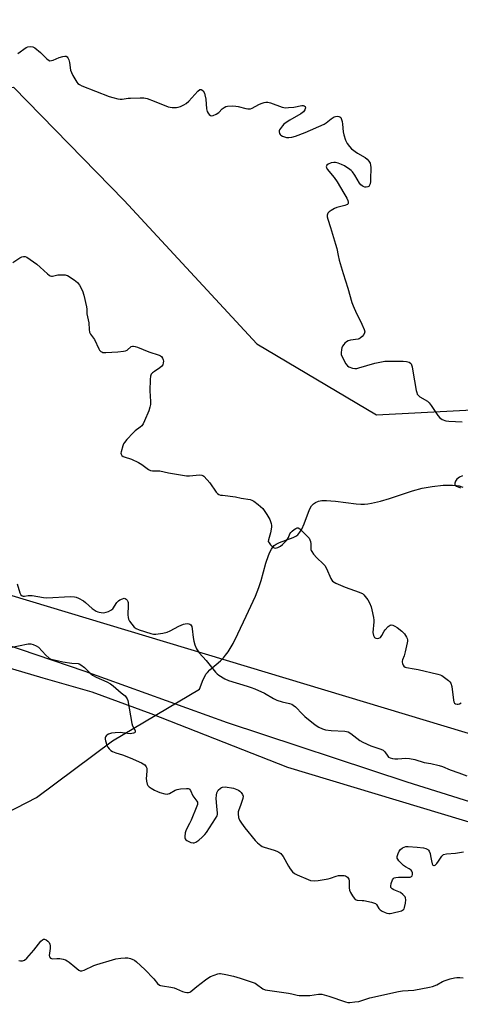
# Model space of a CAD drawing. Units: inches. Extents: x 1297766 to 1303766, y 553448 to 557448.
# Drawn here: x 1299384 to 1299583, y 557003 to 557448 of the extents above; entities that cross this region are included whole.
import ezdxf

# ---------------------------------------------------------------- set-up
doc = ezdxf.new("R2010")
doc.units = ezdxf.units.IN
doc.header["$MEASUREMENT"] = 0
for name, color, linetype in [('HYDRO-Hidden Single Line Stream', 5, 'Continuous'), ('HYDRO-Single Line Stream', 4, 'Continuous'), ('NTRL-Trees', 3, 'Continuous'), ('TRANS-Road', 130, 'Continuous'), ('Undefined', 1, 'Continuous')]:
    doc.layers.add(name, color=color, linetype=linetype)

msp = doc.modelspace()

# ---------------------------------------------------------------- linework, layer by layer
at = {"layer": 'HYDRO-Hidden Single Line Stream'}
msp.add_line((1299426.28, 557122.11), (1299465.56, 557145.41), dxfattribs=at)
at = {"layer": 'HYDRO-Single Line Stream'}
for points in [[(1299465.56, 557145.41), (1299467.29, 557149.81), (1299467.98, 557151.23), (1299468.53, 557152.19), (1299469.16, 557153.01), (1299470.28, 557154.16), (1299475.04, 557158.3), (1299476.43, 557159.63), (1299477.39, 557160.77), (1299478.53, 557162.35), (1299480.75, 557166.04), (1299483, 557170.44), (1299486.74, 557178.42), (1299488.85, 557182.91), (1299490.87, 557187.51), (1299492.44, 557191.42), (1299493.55, 557194.61), (1299495.65, 557202.45), (1299496.76, 557205.88), (1299497.4, 557207.42), (1299498.11, 557208.77), (1299498.74, 557209.67), (1299499.42, 557210.39), (1299500.29, 557211), (1299501.73, 557211.69), (1299507.94, 557214.05), (1299509.11, 557214.63), (1299510.03, 557215.28), (1299510.98, 557216.36), (1299511.83, 557217.78), (1299512.9, 557220.16), (1299515.4, 557226.61), (1299516.3, 557228.28), (1299517.12, 557229.29), (1299518, 557229.9), (1299519.33, 557230.39), (1299520.91, 557230.66), (1299523, 557230.74), (1299524.96, 557230.64), (1299527.02, 557230.44), (1299536.4, 557229.16), (1299538.51, 557229), (1299540.12, 557229.01), (1299541.7, 557229.18), (1299543.4, 557229.47), (1299547.35, 557230.43), (1299551.53, 557231.7), (1299561.96, 557235.17), (1299566.25, 557236.35), (1299570.8, 557237.12), (1299575.8, 557237.6), (1299578.12, 557237.68), (1299580, 557237.64), (1299581.72, 557237.5), (1299582.99, 557237.3), (1299584.61, 557236.83)], [(1299345.93, 557072.77), (1299391.96, 557096.44), (1299426.28, 557122.11)]]:
    msp.add_lwpolyline(points, dxfattribs=at)
at = {"layer": 'NTRL-Trees'}
msp.add_polyline3d([(1299905.58, 557201.52, 0), (1299831.58, 557199.52, 0), (1299769.58, 557175.52, 0), (1299689, 557105.31, 0), (1299630.11, 557112.42, 0), (1299280.8, 557217.7, 0), (1299177.43, 557341.74, 0), (1299187.11, 557392.36, 0), (1299247.88, 557406.82, 0), (1299381.57, 557417.52, 0), (1299431.61, 557366.31, 0), (1299491.58, 557301.52, 0), (1299545.58, 557269.52, 0), (1299623.58, 557273.52, 0), (1299747.58, 557355.52, 0), (1299765.29, 557382.09, 0), (1299738.19, 557448.07, 0), (1300729.92, 557447.97, 0)], dxfattribs=at)
at = {"layer": 'TRANS-Road'}
for points in [[(1298920.05, 557292, 0), (1298965.91, 557274.19, 0), (1299073.2, 557246.51, 0), (1299203.95, 557216.38, 0), (1299281.01, 557197.09, 0), (1299347.57, 557176.08, 0), (1299413.77, 557153.54, 0), (1299478.07, 557130.35, 0), (1299559.3, 557103.61, 0), (1299649.59, 557075.18, 0), (1299731.1, 557055.47, 0), (1299830.41, 557033.07, 0), (1299876.86, 557019.61, 0), (1299899.01, 557010.49, 0)], [(1299889.19, 557002.99, 0), (1299827.12, 557023.21, 0), (1299768.49, 557037.26, 0), (1299708.75, 557052.18, 0), (1299662.01, 557062.62, 0), (1299605.01, 557080.05, 0), (1299505.57, 557109.99, 0), (1299443.7, 557134.32, 0), (1299417.01, 557144.1, 0), (1299394.98, 557150.36, 0), (1299373, 557156.84, 0), (1299351.09, 557163.53, 0), (1299329.25, 557170.42, 0), (1299307.47, 557177.53, 0), (1299285.76, 557184.84, 0), (1299282.34, 557185.47, 0), (1299228.73, 557201.14, 0), (1299077.63, 557238.87, 0), (1299013.18, 557254.81, 0), (1298994.76, 557259.23, 0), (1298979.51, 557262.67, 0), (1298964.2, 557265.79, 0)]]:
    msp.add_polyline3d(points, dxfattribs=at)
at = {"layer": 'Undefined'}
for points, elevation in [([(1299383.42, 557432.84), (1299387.27, 557435.47), (1299388.04, 557435.82), (1299389.13, 557435.98), (1299390.21, 557435.83), (1299391.19, 557435.28), (1299393.7, 557433.22), (1299396.58, 557430.38), (1299397.24, 557429.86), (1299397.95, 557429.53), (1299398.69, 557429.55), (1299399.47, 557429.75), (1299402.24, 557430.92), (1299403.88, 557431.45), (1299404.67, 557431.6), (1299405.38, 557431.54), (1299405.75, 557431.28), (1299406.06, 557430.89), (1299406.54, 557429.91), (1299406.81, 557428.77), (1299407.35, 557425.25), (1299407.67, 557424.13), (1299408.32, 557422.82), (1299409.64, 557420.52), (1299410.12, 557419.79), (1299410.67, 557419.16), (1299411.37, 557418.7), (1299412.43, 557418.23), (1299424.73, 557413.39), (1299426.39, 557412.83), (1299428.64, 557412.3), (1299429.78, 557412.11), (1299430.61, 557412.08), (1299433.33, 557412.55), (1299434.47, 557412.67), (1299438.8, 557412.82), (1299440.51, 557412.74), (1299441.89, 557412.38), (1299445.16, 557411.22), (1299451.51, 557408.75), (1299453.18, 557408.43), (1299455.14, 557408.33), (1299455.95, 557408.48), (1299456.99, 557408.88), (1299458.54, 557409.58), (1299459.5, 557410.15), (1299460.75, 557411.31), (1299464.87, 557415.81), (1299465.72, 557416.45), (1299466.33, 557416.56), (1299466.72, 557416.41), (1299467.23, 557415.86), (1299467.79, 557414.89), (1299468.08, 557414.09), (1299468.4, 557412.14), (1299468.82, 557407.7), (1299469.06, 557406.56), (1299469.45, 557405.83), (1299470, 557405.21), (1299470.63, 557404.74), (1299471.08, 557404.58), (1299471.82, 557404.7), (1299473.09, 557405.34), (1299474.3, 557406.17), (1299475.86, 557407.72), (1299476.74, 557408.44), (1299477.47, 557408.8), (1299478.28, 557408.95), (1299480.54, 557409.08), (1299481.96, 557409.03), (1299483.12, 557408.81), (1299486.6, 557407.88), (1299487.46, 557407.73), (1299488.03, 557407.73), (1299488.59, 557407.81), (1299489.39, 557408.09), (1299492.47, 557409.77), (1299493.51, 557410.26), (1299494.83, 557410.7), (1299495.62, 557410.83), (1299496.48, 557410.75), (1299497.63, 557410.46), (1299502.99, 557408.58), (1299504.41, 557408.27), (1299505.87, 557408.31), (1299508.23, 557408.53), (1299511.87, 557409.25), (1299512.41, 557409.28), (1299512.88, 557409.19), (1299513.31, 557408.79), (1299513.47, 557408.19), (1299513.21, 557407.25), (1299512.96, 557406.8), (1299512.61, 557406.39), (1299511.45, 557405.56), (1299506.4, 557402.62), (1299504.38, 557401.34), (1299503.71, 557400.78), (1299503.14, 557400.14), (1299501.82, 557398.29), (1299501.61, 557397.81), (1299501.54, 557397.31), (1299501.74, 557396.57), (1299502.02, 557396.14), (1299502.41, 557395.83), (1299503.13, 557395.46), (1299504.99, 557394.86), (1299506.04, 557394.76), (1299507.37, 557394.92), (1299509.03, 557395.46), (1299513.4, 557397.09), (1299521.91, 557400.8), (1299522.88, 557401.42), (1299525.09, 557403.22), (1299526.52, 557404.1), (1299527.03, 557404.3), (1299527.83, 557404.4), (1299528.61, 557404.33), (1299529.07, 557404.18), (1299529.43, 557403.88), (1299529.68, 557403.43), (1299530.08, 557402.04), (1299530.26, 557400.87), (1299530.56, 557397.4), (1299530.84, 557396.02), (1299531.61, 557393.63), (1299532.38, 557392.11), (1299533.35, 557390.68), (1299534.37, 557389.67), (1299537, 557387.79), (1299540.49, 557385.73), (1299541.36, 557385), (1299542.1, 557384.13), (1299542.68, 557383.17), (1299542.92, 557382.36), (1299543.04, 557381.22), (1299542.97, 557375.88), (1299542.91, 557374.99), (1299542.72, 557373.92), (1299542.49, 557373.2), (1299542.11, 557372.65), (1299541.68, 557372.45), (1299540.9, 557372.38), (1299540.34, 557372.44), (1299539.55, 557372.7), (1299539.06, 557372.95), (1299538.48, 557373.38), (1299537.91, 557374.12), (1299535.76, 557377.82), (1299534.81, 557379.25), (1299534.21, 557379.86), (1299533.53, 557380.39), (1299531.1, 557382.01), (1299529.83, 557382.59), (1299528.25, 557383.18), (1299527.14, 557383.45), (1299526.28, 557383.51), (1299525.14, 557383.3), (1299523.81, 557382.74), (1299523.19, 557382.26), (1299522.93, 557381.63), (1299522.99, 557381.18), (1299523.38, 557380.49), (1299526.48, 557376.68), (1299527.84, 557374.84), (1299530.8, 557369.61), (1299532.22, 557367.38), (1299532.67, 557366.35), (1299532.78, 557365.59), (1299532.75, 557365.12), (1299532.59, 557364.73), (1299532.44, 557364.58), (1299532.05, 557364.34), (1299531.32, 557364.09), (1299527.72, 557363.24), (1299526.65, 557362.74), (1299525.11, 557361.86), (1299524.16, 557361.19), (1299523.63, 557360.61), (1299523.32, 557359.72), (1299523.34, 557358.97), (1299523.59, 557357.93), (1299524.89, 557354.2), (1299527.1, 557346.58), (1299527.63, 557344.6), (1299528.25, 557341.41), (1299528.77, 557339.4), (1299530.5, 557333.39), (1299532.69, 557326.71), (1299534.43, 557320.28), (1299535.06, 557318.66), (1299536.6, 557315.22), (1299538.29, 557312.08), (1299539.03, 557310.49), (1299540.05, 557308.08), (1299540.3, 557307.03), (1299540.22, 557306.53), (1299539.84, 557305.82), (1299539.11, 557304.91), (1299538.27, 557304.13), (1299537.79, 557303.87), (1299537.27, 557303.71), (1299533.9, 557303.21), (1299532.81, 557302.86), (1299532.03, 557302.45), (1299531.35, 557301.92), (1299530.78, 557301.26), (1299530.29, 557300.53), (1299529.95, 557299.75), (1299529.76, 557298.92), (1299529.63, 557297.51), (1299529.69, 557296.68), (1299530.2, 557295.35), (1299531.74, 557292.52), (1299532.44, 557291.65), (1299533.15, 557291.2), (1299534.76, 557290.58), (1299535.87, 557290.37), (1299536.72, 557290.46), (1299537.57, 557290.66), (1299544.9, 557292.78), (1299547.94, 557293.44), (1299549.33, 557293.67), (1299551.11, 557293.74), (1299557.71, 557293.75), (1299559.12, 557293.61), (1299560.38, 557293.25), (1299560.94, 557292.86), (1299561.22, 557292.47), (1299561.66, 557291.18), (1299562.07, 557289.19), (1299563.59, 557280.43), (1299563.77, 557279.57), (1299564.04, 557278.77), (1299564.53, 557278.12), (1299565.18, 557277.6), (1299568.6, 557275.57), (1299569.45, 557274.87), (1299570.32, 557273.72), (1299573.29, 557269.1), (1299574.19, 557268.03), (1299575.36, 557267.31), (1299576.93, 557266.72), (1299578.38, 557266.55), (1299584.3, 557266.24)], 336), ([(1299381.19, 557338.3), (1299384.35, 557340.43), (1299385.35, 557340.92), (1299386.06, 557341.1), (1299386.78, 557341.04), (1299387.52, 557340.69), (1299392.04, 557337.49), (1299393.64, 557336.2), (1299396.91, 557333.14), (1299397.6, 557332.6), (1299398.08, 557332.33), (1299398.63, 557332.2), (1299399.13, 557332.2), (1299401.6, 557332.68), (1299403.38, 557332.77), (1299404.84, 557332.7), (1299405.4, 557332.58), (1299405.92, 557332.37), (1299408.87, 557330.45), (1299410.48, 557329.21), (1299411.34, 557328.07), (1299412.68, 557325.47), (1299413.32, 557323.55), (1299414.56, 557318.23), (1299414.69, 557317.15), (1299414.62, 557315.69), (1299414.67, 557315.12), (1299415.59, 557311.1), (1299415.67, 557307.96), (1299415.89, 557306.87), (1299416.38, 557305.88), (1299418.08, 557303.57), (1299420.08, 557299.32), (1299420.47, 557298.65), (1299420.97, 557298.11), (1299421.42, 557297.86), (1299421.93, 557297.69), (1299423.33, 557297.57), (1299428.63, 557297.89), (1299431.28, 557298.23), (1299432.13, 557298.42), (1299432.91, 557298.73), (1299434.78, 557300.35), (1299435.24, 557300.55), (1299435.73, 557300.56), (1299436.52, 557300.39), (1299437.59, 557300.02), (1299442.7, 557297.93), (1299447.44, 557296.39), (1299447.93, 557296.13), (1299448.35, 557295.77), (1299448.83, 557295.07), (1299449.16, 557294.27), (1299449.27, 557293.72), (1299449.2, 557292.91), (1299448.96, 557292.11), (1299448.56, 557291.4), (1299447.74, 557290.65), (1299445.3, 557289.08), (1299444.36, 557288.38), (1299443.82, 557287.78), (1299443.41, 557286.87), (1299443.24, 557285.41), (1299443.2, 557280.32), (1299443.47, 557275.45), (1299443.45, 557274.06), (1299443.21, 557272.96), (1299442.65, 557271.31), (1299440.8, 557266.75), (1299440.17, 557265.46), (1299439.48, 557264.55), (1299438.83, 557263.95), (1299436.46, 557262.15), (1299435.57, 557261.38), (1299432.78, 557258.34), (1299431.67, 557256.98), (1299431.28, 557256.29), (1299430.94, 557255.44), (1299430.17, 557252.71), (1299430.11, 557252.19), (1299430.17, 557251.71), (1299430.51, 557251.14), (1299431.05, 557250.68), (1299431.51, 557250.43), (1299434.86, 557249.48), (1299438.08, 557247.93), (1299439.58, 557247.01), (1299442.52, 557244.73), (1299443.52, 557244.26), (1299444.36, 557244.14), (1299446.63, 557244.21), (1299447.73, 557244.14), (1299451.62, 557243.29), (1299459.68, 557241.9), (1299461.15, 557241.92), (1299465.58, 557242.32), (1299466.7, 557242.22), (1299467.15, 557242.02), (1299467.58, 557241.71), (1299469.13, 557240.09), (1299470.21, 557238.72), (1299473.13, 557234.55), (1299473.69, 557233.89), (1299474.36, 557233.43), (1299475.14, 557233.2), (1299475.97, 557233.07), (1299481.87, 557232.42), (1299484.51, 557231.78), (1299488.48, 557231.13), (1299489.25, 557230.88), (1299490.19, 557230.41), (1299492.12, 557228.96), (1299494.21, 557227.06), (1299496.06, 557224.44), (1299497.43, 557222.2), (1299498.05, 557220.29), (1299498.2, 557219.44), (1299498.21, 557218.88), (1299498.06, 557217.75), (1299497.67, 557216.04), (1299496.75, 557212.98), (1299496.71, 557212.2), (1299497.02, 557211.52), (1299497.7, 557210.68), (1299498.69, 557209.71), (1299499.33, 557209.3), (1299500.03, 557209.23), (1299501.04, 557209.54), (1299502.28, 557210.15), (1299503.12, 557210.79), (1299504.66, 557212.37), (1299505.37, 557213.28), (1299505.8, 557214.04), (1299506.5, 557215.62), (1299506.96, 557216.33), (1299507.55, 557216.94), (1299508.43, 557217.67), (1299509.12, 557218.13), (1299509.81, 557218.38), (1299510.22, 557218.35), (1299510.89, 557217.98), (1299514, 557214.94), (1299515.1, 557213.65), (1299515.48, 557212.96), (1299515.73, 557212.21), (1299515.86, 557211.13), (1299515.98, 557208.6), (1299516.08, 557208.13), (1299516.31, 557207.65), (1299517.12, 557206.54), (1299518.61, 557204.84), (1299521.55, 557202.12), (1299522.3, 557201.29), (1299523, 557200.01), (1299525.02, 557195.45), (1299525.43, 557194.73), (1299525.76, 557194.31), (1299526.42, 557193.82), (1299527.18, 557193.43), (1299531.44, 557191.58), (1299537.79, 557189.35), (1299538.86, 557188.91), (1299539.34, 557188.62), (1299539.95, 557188.06), (1299541.68, 557185.82), (1299542.47, 557184.46), (1299543.19, 557182.65), (1299543.56, 557181.26), (1299544.28, 557177.85), (1299544.43, 557176.7), (1299544.43, 557175.84), (1299544.01, 557170.99), (1299544.27, 557169.68), (1299544.72, 557168.81), (1299545.28, 557168.48), (1299545.99, 557168.41), (1299546.72, 557168.52), (1299547.35, 557168.87), (1299548.02, 557169.67), (1299549.08, 557171.64), (1299549.54, 557172.33), (1299550.9, 557173.82), (1299551.75, 557174.42), (1299552.2, 557174.51), (1299552.93, 557174.35), (1299553.93, 557173.92), (1299554.91, 557173.36), (1299557.06, 557171.61), (1299558.29, 557170.4), (1299559.18, 557169.02), (1299559.51, 557168.28), (1299559.64, 557167.77), (1299559.65, 557167.21), (1299559.53, 557166.34), (1299558.59, 557162.25), (1299558.13, 557160.52), (1299557.44, 557158.73), (1299557.27, 557158.03), (1299557.25, 557157.58), (1299557.34, 557157.03), (1299557.65, 557156.26), (1299557.96, 557155.82), (1299558.53, 557155.41), (1299559.21, 557155.18), (1299562.67, 557154.65), (1299564.41, 557154.31), (1299573.32, 557152.25), (1299574.39, 557151.93), (1299575.11, 557151.6), (1299576.33, 557150.79), (1299578.2, 557149.36), (1299578.83, 557148.78), (1299579.28, 557148.09), (1299579.62, 557146.69), (1299580.4, 557140.46), (1299580.59, 557139.67), (1299580.93, 557139.05), (1299581.32, 557138.81), (1299582.06, 557138.68), (1299582.58, 557138.72), (1299583.09, 557138.88), (1299583.83, 557139.34)], 338), ([(1299584.45, 557241.94), (1299583.17, 557241.23), (1299581.97, 557240.37), (1299581.57, 557239.98), (1299581.27, 557239.53), (1299580.99, 557238.51), (1299581.09, 557237.81), (1299581.36, 557237.48), (1299581.75, 557237.22), (1299583.65, 557236.42)], 336), ([(1299383.25, 557193.02), (1299384.37, 557188.93), (1299384.87, 557188.03), (1299385.46, 557187.62), (1299385.95, 557187.49), (1299386.47, 557187.45), (1299388.22, 557187.73), (1299389.9, 557187.73), (1299395.13, 557186.86), (1299396.58, 557186.71), (1299407.34, 557187.3), (1299409.09, 557187.23), (1299409.89, 557186.99), (1299410.94, 557186.54), (1299413.21, 557185.34), (1299414.09, 557184.64), (1299417.06, 557181.97), (1299418.94, 557180.7), (1299419.7, 557180.35), (1299420.26, 557180.2), (1299422, 557180), (1299422.87, 557180.05), (1299423.42, 557180.18), (1299424.51, 557180.58), (1299425.53, 557181.11), (1299426.37, 557181.83), (1299428.25, 557184.6), (1299428.93, 557185.37), (1299429.66, 557185.86), (1299430.73, 557186.34), (1299431.52, 557186.51), (1299431.98, 557186.43), (1299432.38, 557186.19), (1299432.9, 557185.69), (1299433.28, 557185.06), (1299433.4, 557184.56), (1299433.43, 557183.46), (1299433.23, 557178.98), (1299433.29, 557177.88), (1299433.47, 557177.12), (1299433.95, 557176.16), (1299434.98, 557174.79), (1299436.09, 557173.5), (1299436.96, 557172.81), (1299438.3, 557172.25), (1299443.63, 557170.54), (1299444.76, 557170.3), (1299445.9, 557170.31), (1299449.05, 557170.72), (1299451.03, 557171.26), (1299452.39, 557171.83), (1299456.23, 557173.88), (1299458.33, 557174.84), (1299459.15, 557175.03), (1299459.97, 557175.09), (1299460.77, 557175.03), (1299461.24, 557174.89), (1299461.73, 557174.49), (1299462.06, 557173.82), (1299462.27, 557172.68), (1299462.7, 557168.83), (1299462.99, 557167.16), (1299463.42, 557165.53), (1299464.25, 557163.62), (1299465.42, 557161.94), (1299468.64, 557158.43), (1299472.83, 557153.17), (1299473.61, 557152.32), (1299474.29, 557151.78), (1299477.09, 557150.14), (1299478.69, 557149.38), (1299487.12, 557146.86), (1299488.94, 557146.25), (1299490.56, 557145.58), (1299494.91, 557143.62), (1299498.99, 557141.23), (1299500.5, 557140.49), (1299503, 557139.73), (1299506.31, 557139.02), (1299507.32, 557138.69), (1299508, 557138.28), (1299509.02, 557137.39), (1299512.17, 557134.08), (1299513.23, 557133.09), (1299517.96, 557129.3), (1299519.61, 557128.2), (1299521.15, 557127.45), (1299522.53, 557127.09), (1299525.12, 557126.83), (1299531.35, 557126.41), (1299532.76, 557126.14), (1299534.01, 557125.41), (1299538.07, 557122.27), (1299539.47, 557121.45), (1299543.05, 557119.85), (1299547.56, 557118.39), (1299548.61, 557117.91), (1299549.41, 557117.16), (1299550.73, 557115.14), (1299551.11, 557114.77), (1299551.8, 557114.39), (1299552.83, 557114.12), (1299553.91, 557114), (1299555.27, 557114.03), (1299558.8, 557114.29), (1299560.57, 557114.16), (1299562.91, 557113.69), (1299567.09, 557112.37), (1299570.24, 557111.89), (1299574.01, 557111.01), (1299575.41, 557110.54), (1299578.87, 557108.97), (1299582.86, 557107.61), (1299586.49, 557106.24)], 340), ([(1299379.36, 557164.13), (1299388.18, 557165.9), (1299389.33, 557165.95), (1299390.44, 557165.64), (1299391.79, 557165.03), (1299392.76, 557164.38), (1299396.2, 557160.82), (1299397.52, 557159.66), (1299398.44, 557159.08), (1299399.1, 557158.85), (1299401.24, 557158.45), (1299403.75, 557157.79), (1299407.9, 557157.15), (1299410.75, 557156.98), (1299411.25, 557156.85), (1299412.01, 557156.49), (1299413.64, 557155.3), (1299416.24, 557152.67), (1299417.25, 557151.82), (1299418.92, 557150.86), (1299423.66, 557148.72), (1299425.41, 557147.8), (1299426.57, 557146.9), (1299430.12, 557143.76), (1299431.96, 557142.36), (1299432.35, 557141.97), (1299432.95, 557141.08), (1299433.24, 557140.28), (1299435.03, 557129.99), (1299435.37, 557128.85), (1299436.46, 557126.74), (1299436.57, 557126.31), (1299436.53, 557125.95), (1299436.25, 557125.7), (1299435.83, 557125.53), (1299435.05, 557125.37), (1299434.2, 557125.3), (1299433.02, 557125.39), (1299429.8, 557125.82), (1299427.53, 557125.78), (1299425.84, 557125.53), (1299424.47, 557125.04), (1299423.74, 557124.64), (1299423.36, 557124.29), (1299423.09, 557123.88), (1299422.93, 557123.41), (1299422.92, 557122.87), (1299423.08, 557122.03), (1299423.71, 557120.06), (1299424.11, 557119.3), (1299424.78, 557118.47), (1299425.58, 557117.75), (1299426.26, 557117.34), (1299427.75, 557116.7), (1299430.74, 557115.79), (1299434.28, 557114.48), (1299439.39, 557112.15), (1299440.16, 557111.73), (1299440.82, 557111.22), (1299441.51, 557110.41), (1299441.8, 557109.7), (1299441.84, 557108.87), (1299441.58, 557106.24), (1299441.55, 557105.17), (1299441.67, 557103.87), (1299441.98, 557102.55), (1299442.3, 557101.87), (1299442.79, 557101.28), (1299443.71, 557100.63), (1299445.24, 557099.78), (1299446.55, 557099.15), (1299447.64, 557098.77), (1299449.88, 557098.16), (1299450.97, 557098.02), (1299451.49, 557098.09), (1299451.99, 557098.26), (1299454.55, 557099.74), (1299455.56, 557100.13), (1299457.03, 557100.36), (1299459.7, 557100.61), (1299460.52, 557100.58), (1299460.97, 557100.41), (1299461.14, 557100.27), (1299461.54, 557099.67), (1299462.58, 557097.19), (1299464.42, 557094.76), (1299464.64, 557094.32), (1299464.73, 557093.83), (1299464.66, 557093.32), (1299464.4, 557092.51), (1299461.86, 557086.26), (1299461.13, 557084.67), (1299459.68, 557082.14), (1299459.37, 557081.34), (1299459.17, 557080.49), (1299458.97, 557078.79), (1299458.99, 557078.26), (1299459.13, 557077.79), (1299459.44, 557077.41), (1299459.86, 557077.08), (1299461.64, 557076.18), (1299462.7, 557075.93), (1299463.19, 557076), (1299463.92, 557076.28), (1299465.31, 557077.14), (1299466.81, 557078.51), (1299468.04, 557079.74), (1299468.77, 557080.65), (1299472.82, 557086.97), (1299473.53, 557088.26), (1299473.71, 557088.79), (1299473.76, 557089.32), (1299473.41, 557092.63), (1299473.21, 557096.06), (1299473.23, 557097.49), (1299473.45, 557098.52), (1299473.75, 557099.24), (1299474.07, 557099.72), (1299475.08, 557100.75), (1299475.54, 557101.06), (1299476.05, 557101.22), (1299477.16, 557101.23), (1299480.96, 557100.66), (1299482.55, 557100.16), (1299483.26, 557099.8), (1299483.9, 557099.32), (1299484.45, 557098.7), (1299485.03, 557097.77), (1299485.28, 557097.04), (1299485.19, 557095.98), (1299484.31, 557093.25), (1299483.18, 557090.45), (1299483.08, 557089.93), (1299483.08, 557089.08), (1299483.3, 557087.37), (1299483.64, 557086.29), (1299484.53, 557084.83), (1299486.09, 557082.73), (1299490.76, 557077.02), (1299491.77, 557076.03), (1299493.28, 557074.78), (1299493.97, 557074.33), (1299494.78, 557073.98), (1299499.37, 557072.65), (1299500.5, 557072.26), (1299501.45, 557071.78), (1299502.32, 557071.17), (1299502.88, 557070.56), (1299503.36, 557069.84), (1299505.79, 557065.49), (1299506.57, 557064.25), (1299507.68, 557062.93), (1299508.53, 557062.16), (1299509.82, 557061.46), (1299514.74, 557059.34), (1299515.85, 557058.99), (1299517.5, 557058.78), (1299519.2, 557058.91), (1299523.77, 557059.78), (1299524.89, 557060.07), (1299527.32, 557060.9), (1299528.42, 557061.2), (1299530.16, 557061.28), (1299531.01, 557061.18), (1299531.54, 557061), (1299532.47, 557060.41), (1299532.86, 557060.04), (1299533.15, 557059.61), (1299533.32, 557058.85), (1299533.24, 557055.69), (1299533.41, 557054.63), (1299533.89, 557053.56), (1299534.8, 557052.01), (1299535.46, 557051.03), (1299536.04, 557050.42), (1299536.45, 557050.17), (1299536.9, 557050.02), (1299539.09, 557049.96), (1299539.95, 557049.86), (1299543.38, 557049.18), (1299544.73, 557048.78), (1299545.19, 557048.52), (1299545.55, 557048.17), (1299546.66, 557046.32), (1299547.24, 557045.75), (1299548.22, 557045.17), (1299549.55, 557044.54), (1299550.35, 557044.22), (1299551.17, 557044.03), (1299551.74, 557044.03), (1299552.6, 557044.17), (1299556.92, 557045.27), (1299557.42, 557045.49), (1299557.83, 557045.79), (1299558.1, 557046.22), (1299558.28, 557046.74), (1299558.68, 557048.77), (1299558.84, 557050.23), (1299558.76, 557051.05), (1299558.52, 557051.53), (1299557.59, 557052.6), (1299556.46, 557053.5), (1299555.65, 557053.88), (1299553.4, 557054.7), (1299552.67, 557055.13), (1299552.16, 557055.73), (1299552.03, 557056.47), (1299552.25, 557057.56), (1299552.82, 557059.2), (1299553.23, 557059.88), (1299553.62, 557060.17), (1299554.4, 557060.38), (1299555.56, 557060.48), (1299560.79, 557060.51), (1299561.44, 557060.71), (1299561.81, 557061.07), (1299561.93, 557061.72), (1299561.82, 557062.48), (1299561.56, 557063.22), (1299561.26, 557063.63), (1299560.42, 557064.28), (1299558.79, 557065.07), (1299557.85, 557065.79), (1299555.71, 557067.89), (1299555.19, 557068.56), (1299554.99, 557069.04), (1299555, 557069.8), (1299555.41, 557071.13), (1299555.88, 557072.18), (1299556.52, 557073.03), (1299557.32, 557073.71), (1299558.07, 557074.08), (1299558.87, 557074.29), (1299559.99, 557074.35), (1299564, 557074.08), (1299566.84, 557073.78), (1299567.9, 557073.49), (1299568.76, 557072.98), (1299569.11, 557072.64), (1299569.4, 557072.19), (1299569.8, 557071.15), (1299570.06, 557070.05), (1299570.41, 557067.86), (1299570.78, 557066.48), (1299571.15, 557065.9), (1299571.5, 557065.75), (1299571.69, 557065.76), (1299572.08, 557065.94), (1299572.83, 557066.64), (1299573.7, 557067.75), (1299575.16, 557070.01), (1299575.53, 557070.4), (1299575.97, 557070.69), (1299577.3, 557071.04), (1299581.29, 557071.33), (1299584.91, 557071.89)], 342), ([(1299383.87, 557022.82), (1299384.72, 557022.67), (1299385.55, 557022.67), (1299386.48, 557023.02), (1299387.54, 557023.82), (1299390.75, 557027.53), (1299393.82, 557031.49), (1299394.67, 557032.17), (1299395.13, 557032.39), (1299395.58, 557032.46), (1299396.25, 557032.21), (1299397.09, 557031.54), (1299397.63, 557030.92), (1299397.98, 557030.21), (1299398.08, 557029.4), (1299398.05, 557028.25), (1299397.65, 557025.12), (1299397.85, 557024.44), (1299398.27, 557023.91), (1299398.65, 557023.69), (1299399.14, 557023.6), (1299401.08, 557023.76), (1299402.5, 557023.67), (1299403.9, 557023.44), (1299404.97, 557023.12), (1299405.74, 557022.7), (1299406.71, 557022.02), (1299409.31, 557020), (1299411.05, 557018.47), (1299411.7, 557018.14), (1299412.45, 557018.12), (1299413.53, 557018.43), (1299417.78, 557020.48), (1299419.14, 557021.06), (1299426.33, 557023.16), (1299427.78, 557023.5), (1299430.04, 557023.82), (1299432.03, 557024.03), (1299433.15, 557024), (1299434.48, 557023.7), (1299435.51, 557023.32), (1299436.22, 557022.89), (1299437.11, 557022.18), (1299440.93, 557018.68), (1299444.9, 557014.47), (1299446.66, 557012.34), (1299447.47, 557011.67), (1299447.99, 557011.46), (1299448.84, 557011.27), (1299452.71, 557010.76), (1299454.17, 557010.46), (1299455.25, 557010.04), (1299457.89, 557008.77), (1299458.99, 557008.41), (1299459.82, 557008.34), (1299460.64, 557008.38), (1299461.16, 557008.52), (1299461.65, 557008.77), (1299464.39, 557011.02), (1299468.35, 557014.1), (1299469.76, 557015.15), (1299470.51, 557015.59), (1299473.84, 557016.78), (1299474.58, 557016.93), (1299475.14, 557016.93), (1299477.45, 557016.52), (1299480.9, 557015.68), (1299484.03, 557014.79), (1299489.89, 557012.91), (1299490.69, 557012.58), (1299491.44, 557012.14), (1299494.25, 557009.92), (1299495.24, 557009.54), (1299505.85, 557007.98), (1299507.28, 557007.72), (1299509.81, 557007.1), (1299510.67, 557006.98), (1299512.15, 557006.95), (1299515.43, 557007.05), (1299519.43, 557007.52), (1299520.84, 557007.53), (1299522, 557007.29), (1299524, 557006.72), (1299531.56, 557004.08), (1299532.7, 557003.82), (1299533.56, 557003.8), (1299535.89, 557004.05), (1299537.62, 557004.33), (1299542.61, 557005.85), (1299555.5, 557008.77), (1299557.42, 557009.06), (1299562.53, 557009.45), (1299569.5, 557010.68), (1299570.91, 557011.09), (1299572.85, 557011.82), (1299575.46, 557013.23), (1299576.71, 557013.79), (1299578.93, 557014.48), (1299580.84, 557014.94), (1299581.9, 557015.1), (1299583.31, 557015.11), (1299584.73, 557015)], 344)]:
    msp.add_lwpolyline(points, dxfattribs=dict(at, elevation=elevation))

doc.saveas('drawing.dxf')
